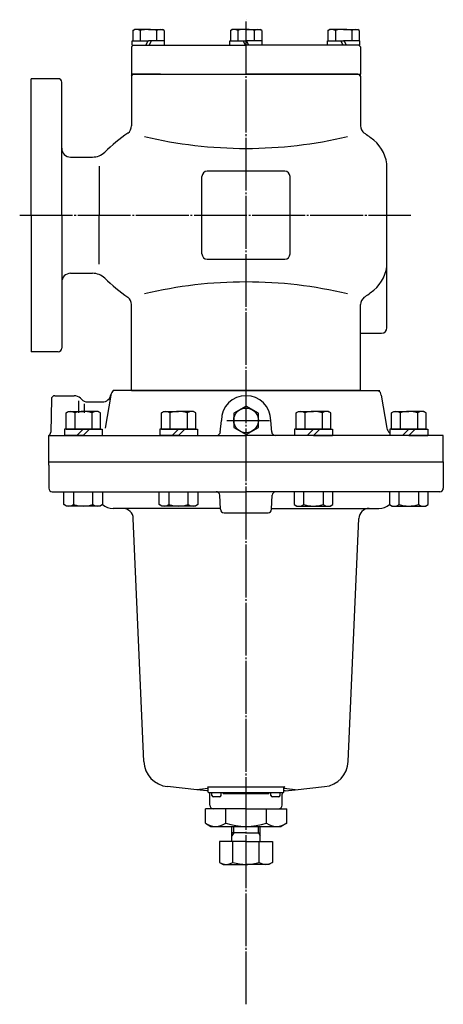
# Model space of a CAD drawing. Extents: x 329 to 2033, y -6 to 1474.
# Drawn here: x 1044 to 1284, y 915 to 1474 of the extents above; entities that cross this region are included whole.
import ezdxf

# ---------------------------------------------------------------- set-up
doc = ezdxf.new("R2010")
doc.units = 0
doc.header["$MEASUREMENT"] = 0
for name, pattern in [('EXLTYPE2', [2, 1, -1]), ('EXLTYPE3', [33, 30, -1, 1, -1]), ('EXLTYPE4', [35, 30, -1, 1, -1, 1, -1])]:
    doc.linetypes.add(name, pattern=pattern)
doc.layers.add('LAY-1', color=3, linetype='CONTINUOUS')

msp = doc.modelspace()

# ---------------------------------------------------------------- linework, layer by layer
at = {"layer": 'LAY-1', "color": 1, "linetype": 'EXLTYPE3'}
for p, q in [((1172, 915.442588), (1172, 1474.486866)), ((1043.5, 1363.486866), (1265.5, 1363.486866)), ((1161.175358, 1246.986866), (1185.375358, 1246.986866))]:
    msp.add_line(p, q, dxfattribs=at)
at = {"layer": 'LAY-1', "color": 7, "linetype": 'CONTINUOUS'}
for p, q in [((1107.705, 1468.375911), (1108.59, 1468.886866)), ((1107.705, 1468.375911), (1107.705, 1462.486866)), ((1116.59, 1468.886866), (1108.59, 1468.886866)), ((1111.971198, 1468.375911), (1111.971198, 1462.486866)), ((1116.59, 1468.886866), (1124.59, 1468.886866)), ((1121.208802, 1468.375911), (1121.208802, 1462.486866)), ((1125.475, 1468.375911), (1124.59, 1468.886866)), ((1125.475, 1468.375911), (1125.475, 1462.486866)), ((1163.115, 1468.375911), (1164, 1468.886866)), ((1163.115, 1468.375911), (1163.115, 1462.486866)), ((1172, 1468.886866), (1164, 1468.886866)), ((1167.381198, 1468.375911), (1167.381198, 1462.486866)), ((1172, 1468.886866), (1180, 1468.886866)), ((1176.618802, 1468.375911), (1176.618802, 1462.486866)), ((1180.885, 1468.375911), (1180, 1468.886866)), ((1180.885, 1468.375911), (1180.885, 1462.486866)), ((1218.525, 1468.375911), (1219.41, 1468.886866)), ((1218.525, 1468.375911), (1218.525, 1462.486866)), ((1227.41, 1468.886866), (1219.41, 1468.886866)), ((1222.791198, 1468.375911), (1222.791198, 1462.486866)), ((1227.41, 1468.886866), (1235.41, 1468.886866)), ((1232.028802, 1468.375911), (1232.028802, 1462.486866)), ((1236.295, 1468.375911), (1235.41, 1468.886866)), ((1236.295, 1468.375911), (1236.295, 1462.486866)), ((1108, 1459.986866), (1107, 1458.986866)), ((1107.39, 1459.986866), (1107.39, 1462.486866)), ((1107.39, 1462.486866), (1116.59, 1462.486866)), ((1107.39, 1459.986866), (1108, 1459.986866)), ((1108, 1459.986866), (1172, 1459.986866)), ((1116.305, 1462.486866), (1115.18, 1459.986866)), ((1125.79, 1462.486866), (1116.59, 1462.486866)), ((1118.125, 1462.486866), (1117, 1459.986866)), ((1125.79, 1459.986866), (1125.79, 1462.486866)), ((1162.8, 1459.986866), (1162.8, 1462.486866)), ((1162.8, 1462.486866), (1172, 1462.486866)), ((1170.465, 1462.486866), (1171.59, 1459.986866)), ((1181.2, 1462.486866), (1172, 1462.486866)), ((1236, 1459.986866), (1172, 1459.986866)), ((1172.285, 1462.486866), (1173.41, 1459.986866)), ((1181.2, 1459.986866), (1180.59, 1459.986866)), ((1181.2, 1459.986866), (1181.2, 1462.486866)), ((1218.21, 1459.986866), (1218.21, 1462.486866)), ((1218.21, 1462.486866), (1227.41, 1462.486866)), ((1225.875, 1462.486866), (1227, 1459.986866)), ((1236.61, 1462.486866), (1227.41, 1462.486866)), ((1227.695, 1462.486866), (1228.82, 1459.986866)), ((1236, 1459.986866), (1237, 1458.986866)), ((1236.61, 1459.986866), (1236, 1459.986866)), ((1236.61, 1459.986866), (1236.61, 1462.486866)), ((1107, 1458.986866), (1107, 1443.486866)), ((1237, 1458.986866), (1237, 1443.486866)), ((1107, 1443.486866), (1107, 1442.486866)), ((1123.5, 1443.486866), (1107, 1443.486866)), ((1107, 1443.486866), (1172, 1443.486866)), ((1107, 1442.486866), (1108, 1443.486866)), ((1107, 1442.486866), (1108, 1443.486866)), ((1107, 1442.486866), (1107, 1414.183371)), ((1107, 1442.486866), (1107, 1424.217016)), ((1108, 1443.486866), (1172, 1443.486866)), ((1172, 1443.486866), (1237, 1443.486866)), ((1235.5, 1443.486866), (1172, 1443.486866)), ((1237, 1442.486866), (1236, 1443.486866)), ((1237, 1442.486866), (1236, 1443.486866)), ((1237, 1442.486866), (1237, 1443.486866)), ((1237, 1442.486866), (1237, 1424.217016)), ((1237, 1442.486866), (1237, 1424.217016)), ((1237, 1442.486866), (1237, 1414.183371)), ((1065.352768, 1440.986866), (1050, 1440.986866)), ((1050, 1363.486866), (1050, 1440.986866)), ((1067.352768, 1363.486866), (1067.352768, 1438.986866)), ((1107, 1424.198951), (1107, 1414.183371)), ((1072.352768, 1396.486866), (1084.850703, 1396.486866)), ((1088.6, 1391.386866), (1088.6, 1363.486866)), ((1194, 1388.486866), (1150, 1388.486866)), ((1252, 1299.486866), (1252, 1390.426842)), ((1147, 1341.486866), (1147, 1385.486866)), ((1197, 1341.486866), (1197, 1385.486866)), ((1050, 1363.486866), (1050, 1285.986866)), ((1067.352768, 1363.486866), (1067.352768, 1287.986866)), ((1088.6, 1335.586866), (1088.6, 1363.486866)), ((1150, 1338.486866), (1194, 1338.486866)), ((1072.352768, 1330.486866), (1084.850703, 1330.486866)), ((1107, 1263.986866), (1107, 1312.790362)), ((1107, 1302.774782), (1107, 1312.790362)), ((1107, 1263.986866), (1107, 1312.790362)), ((1237, 1263.986866), (1237, 1312.790362)), ((1237, 1263.986866), (1237, 1312.790362)), ((1237, 1296.486866), (1249, 1296.486866)), ((1065.352768, 1285.986866), (1050, 1285.986866)), ((1172, 1263.986866), (1096.624784, 1263.986866)), ((1107, 1263.986866), (1172, 1263.986866)), ((1172, 1263.986866), (1248, 1263.986866)), ((1237, 1263.986866), (1172, 1263.986866)), ((1061.465699, 1259.021771), (1061.139379, 1240.326917)), ((1063.465395, 1260.986866), (1074.428932, 1260.986866)), ((1076.902818, 1258.09604), (1076.902818, 1251.186866)), ((1077.964466, 1259.5224), (1078.535534, 1258.951332)), ((1095.271459, 1261.355107), (1091.967712, 1242.618626)), ((1248.728541, 1261.355107), (1252.032288, 1242.618626)), ((1080.009463, 1256.39604), (1080.009463, 1251.186866)), ((1082.071068, 1257.486866), (1090.393886, 1257.486866)), ((1069.812047, 1251.336311), (1071.112047, 1252.086866)), ((1069.812047, 1242.086866), (1069.812047, 1251.336311)), ((1071.112047, 1252.086866), (1079.612047, 1252.086866)), ((1074.712047, 1251.336311), (1074.712047, 1242.086866)), ((1088.112047, 1252.086866), (1079.612047, 1252.086866)), ((1084.512047, 1251.336311), (1084.512047, 1242.086866)), ((1089.412047, 1251.336311), (1088.112047, 1252.086866)), ((1089.412047, 1242.086866), (1089.412047, 1251.336311)), ((1123.931657, 1251.336311), (1125.231657, 1252.086866)), ((1123.931657, 1242.086866), (1123.931657, 1251.336311)), ((1125.231657, 1252.086866), (1133.731657, 1252.086866)), ((1128.831657, 1251.336311), (1128.831657, 1242.086866)), ((1142.231657, 1252.086866), (1133.731657, 1252.086866)), ((1138.631657, 1251.336311), (1138.631657, 1242.086866)), ((1143.531657, 1251.336311), (1142.231657, 1252.086866)), ((1143.531657, 1242.086866), (1143.531657, 1251.336311)), ((1157.406685, 1240.205242), (1158, 1246.986866)), ((1186.593315, 1240.205242), (1186, 1246.986866)), ((1200.468343, 1251.336311), (1201.768343, 1252.086866)), ((1200.468343, 1242.086866), (1200.468343, 1251.336311)), ((1201.768343, 1252.086866), (1210.268343, 1252.086866)), ((1205.368343, 1251.336311), (1205.368343, 1242.086866)), ((1218.768343, 1252.086866), (1210.268343, 1252.086866)), ((1215.168343, 1251.336311), (1215.168343, 1242.086866)), ((1220.068343, 1251.336311), (1218.768343, 1252.086866)), ((1220.068343, 1242.086866), (1220.068343, 1251.336311)), ((1254.587953, 1251.336311), (1255.887953, 1252.086866)), ((1254.587953, 1242.086866), (1254.587953, 1251.336311)), ((1255.887953, 1252.086866), (1264.387953, 1252.086866)), ((1259.487953, 1251.336311), (1259.487953, 1242.086866)), ((1272.887953, 1252.086866), (1264.387953, 1252.086866)), ((1269.287953, 1251.336311), (1269.287953, 1242.086866)), ((1274.187953, 1251.336311), (1272.887953, 1252.086866)), ((1274.187953, 1242.086866), (1274.187953, 1251.336311)), ((1079.612047, 1242.086866), (1068.862047, 1242.086866)), ((1068.862047, 1242.086866), (1068.862047, 1238.486866)), ((1069.812047, 1242.086866), (1079.612047, 1242.086866)), ((1076.012047, 1238.486866), (1079.612047, 1242.086866)), ((1079.612047, 1242.086866), (1090.362047, 1242.086866)), ((1083.212047, 1242.086866), (1079.612047, 1238.486866)), ((1089.412047, 1242.086866), (1079.612047, 1242.086866)), ((1090.362047, 1242.086866), (1090.362047, 1238.486866)), ((1133.731657, 1242.086866), (1122.981657, 1242.086866)), ((1122.981657, 1242.086866), (1122.981657, 1238.486866)), ((1123.931657, 1242.086866), (1133.731657, 1242.086866)), ((1130.131657, 1238.486866), (1133.731657, 1242.086866)), ((1133.731657, 1242.086866), (1144.481657, 1242.086866)), ((1137.331657, 1242.086866), (1133.731657, 1238.486866)), ((1143.531657, 1242.086866), (1133.731657, 1242.086866)), ((1144.481657, 1242.086866), (1144.481657, 1238.486866)), ((1210.268343, 1242.086866), (1199.518343, 1242.086866)), ((1199.518343, 1242.086866), (1199.518343, 1238.486866)), ((1200.468343, 1242.086866), (1210.268343, 1242.086866)), ((1206.668343, 1238.486866), (1210.268343, 1242.086866)), ((1210.268343, 1242.086866), (1221.018343, 1242.086866)), ((1213.868343, 1242.086866), (1210.268343, 1238.486866)), ((1220.068343, 1242.086866), (1210.268343, 1242.086866)), ((1221.018343, 1242.086866), (1221.018343, 1238.486866)), ((1264.387953, 1242.086866), (1253.637953, 1242.086866)), ((1253.637953, 1242.086866), (1253.637953, 1238.486866)), ((1254.587953, 1242.086866), (1264.387953, 1242.086866)), ((1260.787953, 1238.486866), (1264.387953, 1242.086866)), ((1264.387953, 1242.086866), (1275.137953, 1242.086866)), ((1267.987953, 1242.086866), (1264.387953, 1238.486866)), ((1274.187953, 1242.086866), (1264.387953, 1242.086866)), ((1275.137953, 1242.086866), (1275.137953, 1238.486866)), ((1060, 1223.486866), (1060, 1238.455505)), ((1060.465395, 1238.486866), (1172, 1238.486866)), ((1079.612047, 1238.486866), (1068.862047, 1238.486866)), ((1079.612047, 1238.486866), (1090.362047, 1238.486866)), ((1133.731657, 1238.486866), (1122.981657, 1238.486866)), ((1133.731657, 1238.486866), (1144.481657, 1238.486866)), ((1283.534605, 1238.486866), (1172, 1238.486866)), ((1210.268343, 1238.486866), (1199.518343, 1238.486866)), ((1210.268343, 1238.486866), (1221.018343, 1238.486866)), ((1264.387953, 1238.486866), (1253.637953, 1238.486866)), ((1264.387953, 1238.486866), (1275.137953, 1238.486866)), ((1284, 1223.486866), (1284, 1238.455505)), ((1060, 1221.486866), (1060, 1223.486866)), ((1060, 1223.486866), (1172, 1223.486866)), ((1060, 1221.486866), (1060, 1208.486866)), ((1172, 1223.486866), (1284, 1223.486866)), ((1178, 1223.486866), (1284, 1223.486866)), ((1284, 1223.486866), (1284, 1208.486866)), ((1062, 1206.486866), (1074.5, 1206.486866)), ((1068.642392, 1199.168462), (1068.642392, 1206.486866)), ((1074.127219, 1206.486866), (1074.127219, 1199.168462)), ((1074.5, 1206.486866), (1172, 1206.486866)), ((1085.096874, 1199.168462), (1085.096874, 1206.486866)), ((1090.581702, 1206.319957), (1090.581702, 1199.168462)), ((1122.762002, 1199.168462), (1122.762002, 1206.486866)), ((1128.246829, 1206.486866), (1128.246829, 1199.168462)), ((1139.216484, 1199.168462), (1139.216484, 1206.486866)), ((1144.701312, 1206.319957), (1144.701312, 1199.168462)), ((1157.5, 1196.486866), (1157.075252, 1204.591538)), ((1280, 1206.486866), (1172, 1206.486866)), ((1186.5, 1196.486866), (1186.924748, 1204.591538)), ((1199.298688, 1206.319957), (1199.298688, 1199.168462)), ((1204.783516, 1199.168462), (1204.783516, 1206.486866)), ((1215.753171, 1206.486866), (1215.753171, 1199.168462)), ((1221.237998, 1199.168462), (1221.237998, 1206.486866)), ((1253.418298, 1206.319957), (1253.418298, 1199.168462)), ((1258.903126, 1199.168462), (1258.903126, 1206.486866)), ((1269.872781, 1206.486866), (1269.872781, 1199.168462)), ((1275.357608, 1199.168462), (1275.357608, 1206.486866)), ((1282, 1206.486866), (1280, 1206.486866)), ((1070.112047, 1198.319957), (1068.642392, 1199.168462)), ((1089.112047, 1198.319957), (1070.112047, 1198.319957)), ((1090.581702, 1199.168462), (1089.112047, 1198.319957)), ((1157.473796, 1196.986866), (1096.583872, 1196.986866)), ((1124.231657, 1198.319957), (1122.762002, 1199.168462)), ((1143.231657, 1198.319957), (1124.231657, 1198.319957)), ((1144.701312, 1199.168462), (1143.231657, 1198.319957)), ((1186.526204, 1196.986866), (1247.416128, 1196.986866)), ((1199.298688, 1199.168462), (1200.768343, 1198.319957)), ((1200.768343, 1198.319957), (1219.768343, 1198.319957)), ((1219.768343, 1198.319957), (1221.237998, 1199.168462)), ((1253.418298, 1199.168462), (1254.887953, 1198.319957)), ((1254.887953, 1198.319957), (1273.887953, 1198.319957)), ((1273.887953, 1198.319957), (1275.357608, 1199.168462)), ((1113.962284, 1053.293425), (1108.012503, 1191.245402)), ((1159.5, 1194.486866), (1184.5, 1194.486866)), ((1230.037716, 1053.293425), (1235.987497, 1191.245402)), ((1144.07617, 1037.267142), (1127.380426, 1039.021936)), ((1149.709057, 1036.675102), (1144.033062, 1037.271673)), ((1150.052717, 1038.892975), (1193.947283, 1038.892975)), ((1150.5, 1035.984614), (1150.5, 1038.395714)), ((1193, 1035.484614), (1151.095358, 1035.484614)), ((1151.5, 1028.486866), (1151.5, 1034.686058)), ((1152.65, 1034.084614), (1152.65, 1035.484614)), ((1157.85, 1034.084614), (1157.85, 1035.484614)), ((1159, 1035.484614), (1159, 1034.984614)), ((1185, 1034.984614), (1159, 1034.984614)), ((1185, 1034.984614), (1185, 1035.484614)), ((1186.15, 1034.084614), (1186.15, 1035.484614)), ((1191.35, 1034.084614), (1191.35, 1035.484614)), ((1192.5, 1028.486866), (1192.5, 1034.686058)), ((1193.5, 1035.984614), (1193.5, 1038.395714)), ((1194.290943, 1036.675102), (1199.966938, 1037.271673)), ((1199.92383, 1037.267142), (1216.619574, 1039.021936)), ((1156.95, 1033.184614), (1153.55, 1033.184614)), ((1190.45, 1033.184614), (1187.05, 1033.184614)), ((1172, 1026.486866), (1148.905989, 1026.486866)), ((1148.905989, 1018.273194), (1148.905989, 1026.486866)), ((1172, 1026.486866), (1153.5, 1026.486866)), ((1172, 1026.486866), (1153.5, 1026.486866)), ((1172, 1026.486866), (1153.5, 1026.486866)), ((1160.452995, 1018.273194), (1160.452995, 1026.486866)), ((1172, 1026.486866), (1190.5, 1026.486866)), ((1172, 1026.486866), (1190.5, 1026.486866)), ((1172, 1026.486866), (1190.5, 1026.486866)), ((1172, 1026.486866), (1195.094011, 1026.486866)), ((1183.547005, 1018.273194), (1183.547005, 1026.486866)), ((1195.094011, 1018.273194), (1195.094011, 1026.486866)), ((1148.905989, 1018.273194), (1152, 1016.486866)), ((1195.094011, 1018.273194), (1192, 1016.486866)), ((1152, 1016.486866), (1192, 1016.486866)), ((1172, 1012.858952), (1164, 1012.858952)), ((1164.000001, 1007.858952), (1164.000001, 1016.486866)), ((1172, 1012.858952), (1180, 1012.858952)), ((1180.000001, 1007.858952), (1180.000001, 1016.486866)), ((1172, 1007.858952), (1156.988893, 1007.858952)), ((1156.988893, 1007.858952), (1156.988893, 996.020065)), ((1164.494447, 996.020065), (1164.494447, 1007.858952)), ((1172, 1007.858952), (1187.011107, 1007.858952)), ((1179.505554, 996.020065), (1179.505554, 1007.858952)), ((1187.011107, 1007.858952), (1187.011107, 996.020065)), ((1156.988893, 996.020065), (1159, 994.858952)), ((1187.011107, 996.020065), (1185, 994.858952)), ((1159, 994.858952), (1172, 994.858952)), ((1185, 994.858952), (1172, 994.858952))]:
    msp.add_line(p, q, dxfattribs=at)
at = {"layer": 'LAY-1', "color": 1, "linetype": 'EXLTYPE2'}
for q in [(1153.5, 1026.486866), (1190.5, 1026.486866)]:
    msp.add_line((1172, 1026.486866), q, dxfattribs=at)
at = {"layer": 'LAY-1', "color": 1, "linetype": 'EXLTYPE4'}
for p, q in [((1164.999999, 1012.858952), (1163.999999, 1011.1269)), ((1178.999999, 1012.858952), (1180, 1011.1269))]:
    msp.add_line(p, q, dxfattribs=at)
at = {"layer": 'LAY-1', "color": 1, "linetype": 'CONTINUOUS'}
for p, q in [((1165, 1012.858952), (1165, 1016.486866)), ((1179, 1012.858952), (1179, 1016.486866))]:
    msp.add_line(p, q, dxfattribs=at)
at = {"layer": 'LAY-1', "color": 7, "linetype": 'CONTINUOUS', "flags": 128}
msp.add_lwpolyline([(1172, 1238.903963), (1179, 1242.945415), (1179, 1251.028318), (1172, 1255.06977), (1165, 1251.028318), (1165, 1242.945415), (1172, 1238.903963)], dxfattribs=at)
at = {"layer": 'LAY-1', "color": 7, "linetype": 'CONTINUOUS'}
msp.add_circle((1172, 1246.986866), 7, dxfattribs=at)
for centre, radius, start, end in [((1109.844436, 1464.205248), 4.681618, 62.981427, 117.192816), ((1123.335564, 1464.205248), 4.681618, 62.807184, 117.018573), ((1165.254436, 1464.205248), 4.681618, 62.981427, 117.192816), ((1178.745564, 1464.205248), 4.681618, 62.807184, 117.018573), ((1220.664436, 1464.205248), 4.681618, 62.981427, 117.192816), ((1234.155564, 1464.205248), 4.681618, 62.807184, 117.018573), ((1065.352768, 1438.986866), 2, 0, 90), ((1172, 1315.486866), 116, 125.34598, 133.761743), ((1102, 1414.183371), 5, 305.34598, 0), ((1242, 1414.183371), 5, 180, 234.65402), ((1172, 1315.486866), 116, 51.317813, 54.65402), ((1172, 1650.38975), 248.980977, 256.600194, 270), ((1172, 1650.38975), 248.980977, 270, 283.399806), ((1232, 1390.426842), 20, 0, 51.317813), ((1072.352768, 1401.486866), 5, 180, 270), ((1084.850703, 1406.486866), 10, 270, 313.761743), ((1150, 1385.486866), 3, 90, 180), ((1194, 1385.486866), 3, 0, 90), ((1150, 1341.486866), 3, 180, 270), ((1194, 1341.486866), 3, 270, 0), ((1232, 1336.54689), 20, 308.682187, 0), ((1072.352768, 1325.486866), 5, 90, 180), ((1084.850703, 1320.486866), 10, 46.238257, 90), ((1172, 1411.486866), 116, 226.238257, 234.65402), ((1172, 1076.583983), 248.980977, 90, 103.399806), ((1172, 1076.583983), 248.980977, 76.600194, 90), ((1172, 1411.486866), 116, 305.34598, 308.682187), ((1102, 1312.790362), 5, 0, 54.65402), ((1242, 1312.790362), 5, 125.34598, 180), ((1249, 1299.486866), 3, 270, 0), ((1065.352768, 1287.986866), 2, 270, 0), ((1100.195498, 1260.486866), 5, 135.572996, 170), ((1243.804502, 1260.486866), 5, 10, 44.427004), ((1063.465395, 1258.986866), 2, 90, 179), ((1074.428932, 1255.986866), 5, 45, 90), ((1082.071068, 1262.486866), 5, 225, 270), ((1090.393886, 1262.486866), 5, 270, 350), ((1172, 1246.986866), 14, 0, 180), ((1072.262047, 1247.712883), 4.373983, 55.935201, 124.064799), ((1079.612047, 1235.716766), 16.370101, 72.582863, 107.417137), ((1086.962047, 1247.712883), 4.373983, 55.935201, 124.064799), ((1126.381657, 1247.712883), 4.373983, 55.935201, 124.064799), ((1133.731657, 1235.716766), 16.370101, 72.582863, 107.417137), ((1141.081657, 1247.712883), 4.373983, 55.935201, 124.064799), ((1202.918343, 1247.712883), 4.373983, 55.935201, 124.064799), ((1210.268343, 1235.716766), 16.370101, 72.582863, 107.417137), ((1217.618343, 1247.712883), 4.373983, 55.935201, 124.064799), ((1257.037953, 1247.712883), 4.373983, 55.935201, 124.064799), ((1264.387953, 1235.716766), 16.370101, 72.582863, 107.417137), ((1271.737953, 1247.712883), 4.373983, 55.935201, 124.064799), ((1256.956327, 1243.486866), 5, 190, 224.50835), ((1059.137909, 1240.260165), 2, 295.533915, 359), ((1155.426612, 1240.486866), 2, 270, 0), ((1188.573388, 1240.486866), 2, 180, 270), ((1283.534605, 1236.486866), 2, 76.544077, 90), ((1062, 1208.486866), 2, 180, 270), ((1282, 1208.486866), 2, 270, 0), ((1155.077993, 1204.486866), 2, 3, 90), ((1188.922007, 1204.486866), 2, 90, 177), ((1071.384805, 1203.17602), 4.856063, 235.615753, 304.384247), ((1079.612047, 1216.471451), 18.151494, 252.412046, 287.587954), ((1087.839288, 1203.17602), 4.856063, 235.615753, 304.384247), ((1096.583872, 1206.486866), 9.5, 230.563557, 270), ((1102.018075, 1190.986866), 6, 2.4696, 90), ((1125.504415, 1203.17602), 4.856063, 235.615753, 304.384247), ((1133.731657, 1216.471451), 18.151494, 252.412046, 287.587954), ((1141.958898, 1203.17602), 4.856063, 235.615753, 304.384247), ((1159.5, 1196.486866), 2, 180, 270), ((1184.5, 1196.486866), 2, 270, 0), ((1202.041102, 1203.17602), 4.856063, 235.615753, 304.384247), ((1210.268343, 1216.471451), 18.151494, 252.412046, 287.587954), ((1218.495585, 1203.17602), 4.856063, 235.615753, 304.384247), ((1241.981925, 1190.986866), 6, 90, 177.5304), ((1247.416128, 1206.486866), 9.5, 270, 309.436443), ((1256.160712, 1203.17602), 4.856063, 235.615753, 304.384247), ((1264.387953, 1216.471451), 18.151494, 252.412046, 287.587954), ((1272.615195, 1203.17602), 4.856063, 235.615753, 304.384247), ((1128.948353, 1053.939764), 15, 182.4696, 264), ((1215.051647, 1053.939764), 15, 276, 357.5304), ((1172, 818.969065), 220.076784, 95.606349, 97.30106), ((1149.5, 1034.686058), 2, 60, 84), ((1150.000453, 1038.395714), 0.5, 0, 84), ((1151, 1035.984614), 0.5, 180, 270), ((1149.5, 1034.686058), 2, 0, 23.533055), ((1194.5, 1034.686058), 2, 156.466945, 176.044932), ((1193, 1035.984614), 0.5, 270, 0), ((1193.999547, 1038.395714), 0.5, 96, 180), ((1194.5, 1034.686058), 2, 96, 120), ((1172, 818.969065), 220.076784, 82.69894, 84.393651), ((1153.55, 1034.084614), 0.9, 180, 270), ((1156.95, 1034.084614), 0.9, 270, 0), ((1187.05, 1034.084614), 0.9, 180, 270), ((1190.45, 1034.084614), 0.9, 270, 0), ((1153.5, 1028.486866), 2, 180, 270), ((1190.5, 1028.486866), 2, 270, 0), ((1154.679492, 1026.710157), 10.223291, 235.615753, 304.384247), ((1172, 1054.700538), 38.213672, 252.412046, 287.587954), ((1189.320508, 1026.710157), 10.223291, 235.615753, 304.384247), ((1160.74167, 1001.504091), 6.645139, 235.615753, 304.384247), ((1172, 1019.697838), 24.838887, 252.412046, 270), ((1172, 1019.697838), 24.838887, 270, 287.587954), ((1183.25833, 1001.504091), 6.645139, 235.615753, 304.384247)]:
    msp.add_arc(centre, radius, start, end, dxfattribs=at)
for centre, major_axis, start_param, end_param in [((1116.59, 1468.375911), (4.618802, 0), 0, 3.1415926536), ((1172, 1468.375911), (-4.618802, 0), 3.1415926536, 0), ((1227.41, 1468.375911), (-4.618802, 0), 3.1415926536, 0)]:
    msp.add_ellipse(centre, major_axis=major_axis, ratio=0.110625, start_param=start_param, end_param=end_param, dxfattribs=at)

doc.saveas('drawing.dxf')
